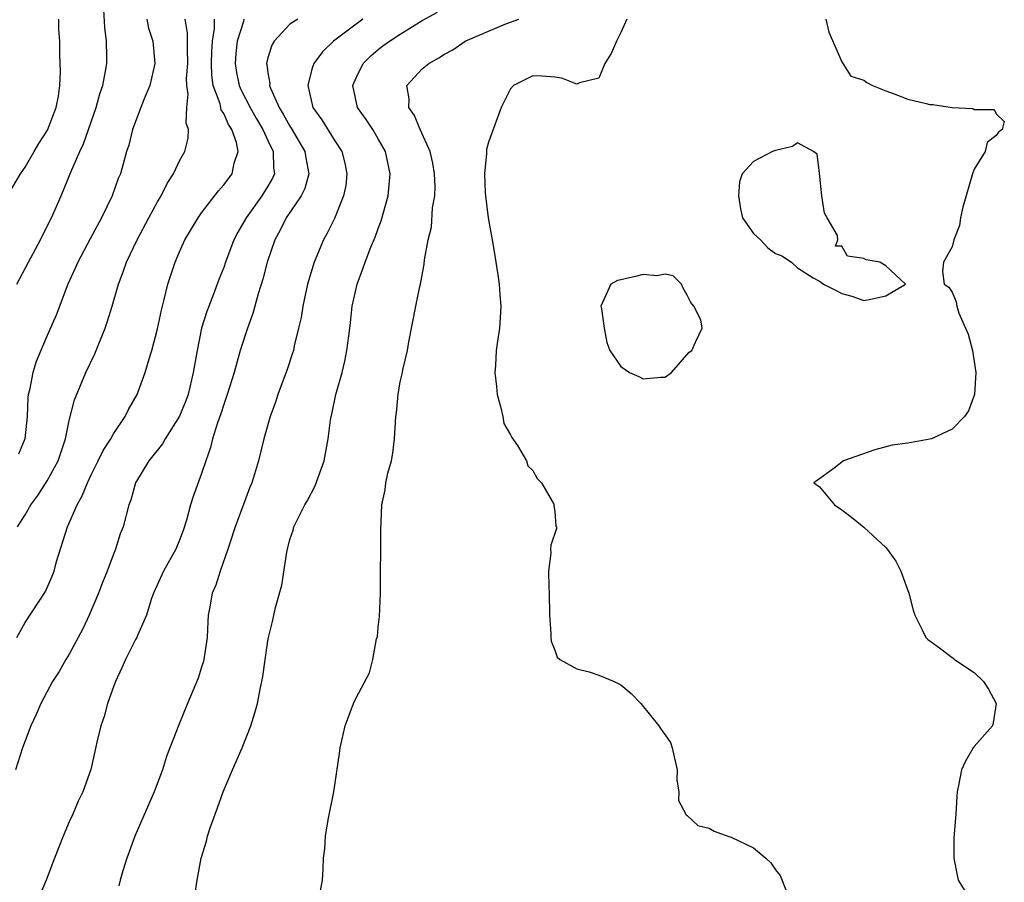
# Model space of a CAD drawing. Units: inches. Extents: x 2589000 to 2592000, y 1509000 to 1512000.
# Drawn here: x 2589171 to 2589260, y 1509927 to 1510005 of the extents above; entities that cross this region are included whole.
import ezdxf

# ---------------------------------------------------------------- set-up
doc = ezdxf.new("R2010")
doc.units = ezdxf.units.IN
doc.header["$MEASUREMENT"] = 0
doc.layers.add('LD25891509_2ft', color=111, linetype='Continuous')

msp = doc.modelspace()

# ---------------------------------------------------------------- linework, layer by layer
at = {"layer": 'LD25891509_2ft'}
for points, elevation in [([(2589170.26, 1509981), (2589171.297, 1509983), (2589172.386, 1509985), (2589172.582, 1509985.418), (2589173.41, 1509987), (2589174.268, 1509989), (2589175.138, 1509991.138), (2589175.959, 1509993), (2589176.305, 1509993.694), (2589177.44, 1509997), (2589177.776, 1509998.224), (2589178.043, 1509999), (2589178.301, 1510000.301), (2589178.413, 1510001), (2589178.416, 1510001.584), (2589178.375, 1510003), (2589178.238, 1510004.238), (2589178.124, 1510005.876)], 8304), ([(2589186.389, 1509925.611), (2589186.581, 1509927), (2589186.962, 1509929), (2589187.447, 1509930.553), (2589187.53, 1509931), (2589187.76, 1509931.76), (2589188.216, 1509933), (2589188.447, 1509933.553), (2589188.941, 1509935), (2589189.788, 1509937), (2589190.668, 1509939), (2589191.464, 1509941), (2589191.828, 1509942.172), (2589192.057, 1509943), (2589192.318, 1509944.318), (2589192.47, 1509945), (2589192.55, 1509945.45), (2589193, 1509948.678), (2589193.058, 1509949), (2589193.449, 1509950.551), (2589193.696, 1509951.696), (2589194.276, 1509953.724), (2589194.708, 1509956.708), (2589194.768, 1509957), (2589195, 1509957.858), (2589195.29, 1509958.71), (2589195.36, 1509959), (2589195.693, 1509959.693), (2589196.355, 1509961), (2589196.59, 1509961.409), (2589197.281, 1509962.719), (2589198.116, 1509965), (2589198.48, 1509967), (2589198.678, 1509968.678), (2589198.728, 1509969), (2589198.786, 1509969.214), (2589199.167, 1509971), (2589199.724, 1509973), (2589199.973, 1509974.027), (2589200.166, 1509975), (2589200.327, 1509976.328), (2589200.491, 1509977.509), (2589200.65, 1509979), (2589201.085, 1509981), (2589201.613, 1509982.387), (2589201.814, 1509983), (2589202.339, 1509984.339), (2589202.733, 1509985.267), (2589203, 1509986.026), (2589203.27, 1509986.73), (2589203.896, 1509989), (2589204.081, 1509991), (2589203.669, 1509993), (2589203, 1509994.175), (2589202.509, 1509995), (2589201.904, 1509995.904), (2589201.121, 1509997), (2589200.711, 1509999), (2589201, 1509999.689), (2589201.634, 1510001), (2589202.331, 1510001.669), (2589203, 1510002.25), (2589203.422, 1510002.578), (2589204.033, 1510003), (2589205, 1510003.629), (2589207, 1510004.875), (2589208.378, 1510005.622)], 8290), ([(2589169.409, 1509989), (2589170.599, 1509991), (2589171, 1509991.596), (2589171.84, 1509993), (2589172.246, 1509993.753), (2589173.044, 1509994.956), (2589173.809, 1509997), (2589174.022, 1509998.021), (2589174.141, 1509999), (2589174.218, 1510000.218), (2589174.161, 1510001.838), (2589174.142, 1510003), (2589174.07, 1510004.071), (2589174.064, 1510005)], 8306), ([(2589190.833, 1510005), (2589190.788, 1510004.788), (2589190.234, 1510003), (2589190.106, 1510001.894), (2589190.043, 1510001), (2589190.167, 1510000.167), (2589190.4, 1509999), (2589190.572, 1509998.572), (2589191.398, 1509997), (2589191.975, 1509995.975), (2589192.553, 1509995), (2589193, 1509994.021), (2589193.496, 1509993), (2589193.522, 1509991.522), (2589193.593, 1509991), (2589193.416, 1509990.584), (2589193, 1509989.866), (2589192.461, 1509989), (2589191.023, 1509987), (2589190.289, 1509985.711), (2589189.928, 1509985), (2589189.168, 1509983), (2589189, 1509982.506), (2589188.573, 1509981.427), (2589188.081, 1509980.081), (2589187.475, 1509978.525), (2589187.002, 1509977), (2589186.581, 1509975), (2589186.248, 1509973), (2589185.767, 1509971), (2589185.564, 1509970.436), (2589185, 1509969.036), (2589183.709, 1509967), (2589183.454, 1509966.546), (2589182.221, 1509965), (2589180.998, 1509963), (2589180.57, 1509961.43), (2589180.4, 1509961), (2589179.879, 1509959), (2589179.629, 1509958.371), (2589179.196, 1509957), (2589179, 1509956.532), (2589178.43, 1509955), (2589178.018, 1509953.983), (2589177.663, 1509953), (2589176.802, 1509951), (2589176.227, 1509949.773), (2589175, 1509947.491), (2589174.691, 1509947), (2589174.083, 1509945.917), (2589173.496, 1509945), (2589172.416, 1509943), (2589171.995, 1509942.005), (2589171.523, 1509941), (2589171, 1509939.643), (2589170.771, 1509939), (2589170.136, 1509937)], 8296), ([(2589170.266, 1509949), (2589171, 1509950.35), (2589172.85, 1509953.15), (2589173.465, 1509954.535), (2589173.634, 1509955), (2589173.863, 1509955.864), (2589174.833, 1509959), (2589175.71, 1509961), (2589176.182, 1509961.817), (2589176.65, 1509963), (2589177, 1509963.738), (2589177.631, 1509965), (2589178.064, 1509965.936), (2589178.758, 1509967), (2589179, 1509967.439), (2589180.062, 1509969), (2589180.368, 1509969.632), (2589181.152, 1509971), (2589181.898, 1509973), (2589182.235, 1509974.235), (2589182.49, 1509975), (2589183, 1509976.96), (2589183.359, 1509978.641), (2589183.619, 1509979.619), (2589183.953, 1509981), (2589184.605, 1509983), (2589185, 1509983.938), (2589185.48, 1509985), (2589186.679, 1509987), (2589187, 1509987.452), (2589188.534, 1509989.466), (2589189, 1509989.992), (2589189.755, 1509991), (2589189.958, 1509991.958), (2589190.32, 1509993), (2589190.162, 1509993.838), (2589189.745, 1509995), (2589189.446, 1509995.446), (2589189, 1509996.445), (2589188.781, 1509996.781), (2589188.668, 1509997.332), (2589188.05, 1509999), (2589187.919, 1509999.919), (2589187.897, 1510001), (2589187.915, 1510002.085), (2589187.973, 1510003), (2589188.157, 1510004.157), (2589188.156, 1510005)], 8298), ([(2589170.311, 1509959), (2589171, 1509960.099), (2589171.513, 1509961), (2589172.145, 1509961.855), (2589173, 1509963.191), (2589173.991, 1509965), (2589174.667, 1509967), (2589175, 1509968.65), (2589175.487, 1509970.513), (2589176.519, 1509973), (2589177.315, 1509974.685), (2589178.259, 1509977), (2589178.451, 1509977.549), (2589178.894, 1509979), (2589179.468, 1509981), (2589179.894, 1509982.106), (2589180.202, 1509983), (2589181.151, 1509985), (2589182.205, 1509987), (2589183, 1509988.451), (2589183.324, 1509989), (2589183.878, 1509990.122), (2589184.449, 1509991), (2589185, 1509992.157), (2589185.475, 1509993), (2589185.777, 1509994.223), (2589185.816, 1509995), (2589185.593, 1509995.593), (2589185.66, 1509997), (2589185.789, 1509998.211), (2589185.653, 1509999), (2589185.637, 1509999.637), (2589185.748, 1510001), (2589185.706, 1510002.294), (2589185.719, 1510003.719), (2589185.506, 1510005)], 8300), ([(2589182.027, 1510005), (2589182.195, 1510004.195), (2589182.57, 1510003), (2589182.773, 1510001), (2589182.293, 1509999), (2589181.786, 1509997.786), (2589181.481, 1509997), (2589180.74, 1509995), (2589180.398, 1509993.603), (2589180.198, 1509993), (2589179.636, 1509991), (2589179.445, 1509990.555), (2589178.896, 1509989), (2589177.924, 1509987), (2589176.889, 1509985.111), (2589175.768, 1509983), (2589175.546, 1509982.455), (2589174.875, 1509981), (2589173.804, 1509978.195), (2589173, 1509976.358), (2589172.013, 1509973.986), (2589171.71, 1509973), (2589171.394, 1509971.394), (2589171.293, 1509971), (2589171.264, 1509970.736), (2589171.177, 1509969), (2589170.978, 1509967), (2589170.402, 1509965.599)], 8302), ([(2589195.717, 1510005), (2589195, 1510004.544), (2589193.573, 1510003), (2589193.352, 1510002.648), (2589193, 1510001.499), (2589192.882, 1510001), (2589192.906, 1510000.907), (2589193, 1510000.142), (2589193.173, 1509999.173), (2589193.16, 1509999), (2589193.243, 1509998.757), (2589194.034, 1509997), (2589194.401, 1509996.401), (2589195, 1509995.296), (2589195.118, 1509995.118), (2589196.364, 1509993), (2589196.436, 1509992.436), (2589196.711, 1509991), (2589196.341, 1509989.659), (2589196.014, 1509989), (2589194.665, 1509987), (2589194.122, 1509985.878), (2589193.625, 1509985), (2589192.941, 1509983), (2589192.549, 1509981.451), (2589192.122, 1509980.122), (2589191.65, 1509978.35), (2589191.143, 1509977), (2589190.498, 1509975), (2589190.322, 1509974.322), (2589189.935, 1509973), (2589189.322, 1509971), (2589189, 1509970.108), (2589188.738, 1509969.262), (2589188.433, 1509968.433), (2589187.992, 1509967), (2589187.813, 1509966.187), (2589187.374, 1509965), (2589187, 1509963.856), (2589186.233, 1509961.768), (2589185.994, 1509961), (2589185.616, 1509959.616), (2589185.315, 1509958.685), (2589185, 1509957.816), (2589184.657, 1509957), (2589183.542, 1509955), (2589182.64, 1509953), (2589182.428, 1509952.428), (2589182.008, 1509951), (2589181.181, 1509949.181), (2589181.118, 1509949), (2589181, 1509948.8), (2589180.091, 1509947), (2589179.767, 1509946.233), (2589179.182, 1509945), (2589179, 1509944.518), (2589178.483, 1509943), (2589178.169, 1509941.831), (2589177.88, 1509941), (2589177.506, 1509939.506), (2589177.33, 1509938.67), (2589176.952, 1509937.048), (2589176.223, 1509935), (2589175.824, 1509934.176), (2589175.328, 1509933), (2589175, 1509932.285), (2589174.445, 1509931), (2589173.653, 1509929), (2589172.904, 1509927), (2589172.336, 1509925.664)], 8294), ([(2589201.607, 1510005), (2589198.962, 1510003), (2589197.96, 1510002.04), (2589197.159, 1510001), (2589197, 1510000.486), (2589196.614, 1509999), (2589197.077, 1509997), (2589197.881, 1509995.881), (2589199, 1509994.083), (2589199.712, 1509993), (2589199.963, 1509991.963), (2589200.168, 1509991), (2589200.055, 1509989.945), (2589199.871, 1509989), (2589199.051, 1509986.949), (2589198.384, 1509985.616), (2589198.037, 1509985), (2589197.187, 1509983), (2589196.597, 1509981), (2589196.169, 1509979), (2589196.008, 1509977.992), (2589195.791, 1509977), (2589195.398, 1509975.398), (2589195.318, 1509975), (2589195.248, 1509974.752), (2589194.744, 1509973.256), (2589193.894, 1509971), (2589193.687, 1509970.313), (2589193.204, 1509969), (2589192.641, 1509967), (2589192.141, 1509965), (2589191.796, 1509963.795), (2589191.542, 1509963), (2589191.38, 1509962.62), (2589191, 1509961.62), (2589190.026, 1509959), (2589189.545, 1509957.545), (2589189.382, 1509957), (2589188.684, 1509955), (2589188.277, 1509953.723), (2589187.967, 1509953), (2589187.754, 1509951.754), (2589187.604, 1509951), (2589187.55, 1509950.45), (2589187.49, 1509949), (2589187.193, 1509947), (2589187.161, 1509946.839), (2589187, 1509946.3), (2589186.679, 1509945.32), (2589185.735, 1509943), (2589184.924, 1509941.076), (2589184.105, 1509939), (2589183.802, 1509938.198), (2589183.442, 1509937), (2589182.712, 1509935), (2589180.952, 1509931), (2589180.435, 1509929.565), (2589180.211, 1509929), (2589179.868, 1509927.868), (2589179.622, 1509927), (2589179.501, 1509926.5)], 8292), ([(2589197.726, 1509925.726), (2589197.951, 1509927), (2589198.028, 1509928.028), (2589198.058, 1509929), (2589198.151, 1509929.849), (2589198.213, 1509931), (2589198.471, 1509932.471), (2589198.995, 1509935), (2589199.505, 1509938.495), (2589199.563, 1509939), (2589200.015, 1509941), (2589200.29, 1509941.71), (2589200.759, 1509943), (2589201, 1509943.535), (2589202.207, 1509945.793), (2589202.516, 1509947), (2589202.861, 1509948.861), (2589202.929, 1509949.071), (2589203, 1509949.926), (2589203.109, 1509950.891), (2589203.195, 1509953), (2589203.251, 1509958.749), (2589203.344, 1509961), (2589203.635, 1509962.364), (2589203.704, 1509963), (2589203.87, 1509963.87), (2589204.193, 1509965), (2589204.323, 1509965.677), (2589204.479, 1509967), (2589204.598, 1509969), (2589204.649, 1509969.351), (2589204.802, 1509971), (2589205, 1509972.14), (2589205.207, 1509973), (2589205.242, 1509973.242), (2589205.652, 1509975), (2589205.782, 1509975.782), (2589206.412, 1509979), (2589206.771, 1509980.771), (2589206.831, 1509981), (2589207.179, 1509982.821), (2589207.19, 1509983.19), (2589207.523, 1509985), (2589207.833, 1509986.167), (2589207.926, 1509987.926), (2589208.122, 1509989), (2589208.15, 1509989.85), (2589208.11, 1509991), (2589207.951, 1509991.951), (2589207.716, 1509993), (2589206.815, 1509995), (2589206.282, 1509996.282), (2589205.767, 1509997), (2589205.8, 1509997.8), (2589205.61, 1509999), (2589207, 1510000.504), (2589207.584, 1510001), (2589208.506, 1510001.494), (2589209, 1510001.842), (2589209.764, 1510002.236), (2589210.879, 1510003), (2589213, 1510003.926), (2589214.566, 1510004.566), (2589215.736, 1510005)], 8288), ([(2589225.518, 1510005), (2589225, 1510003.804), (2589224.597, 1510003), (2589224.119, 1510001.881), (2589223.531, 1510001), (2589223, 1509999.659), (2589221.239, 1509999.239), (2589221, 1509999.109), (2589219.644, 1509999.644), (2589219, 1509999.738), (2589217.826, 1509999.826), (2589217, 1509999.863), (2589215.267, 1509999), (2589215, 1509998.683), (2589214.138, 1509997), (2589213, 1509993.859), (2589212.806, 1509993.194), (2589212.827, 1509992.827), (2589212.631, 1509991), (2589212.685, 1509989.315), (2589212.712, 1509989), (2589212.979, 1509987), (2589213.343, 1509985), (2589213.581, 1509983.581), (2589213.674, 1509983), (2589213.83, 1509981.83), (2589213.977, 1509981), (2589214.021, 1509980.021), (2589214.115, 1509979), (2589214.06, 1509977.94), (2589213.978, 1509977), (2589213.821, 1509975.821), (2589213.684, 1509975), (2589213.643, 1509973.643), (2589213.564, 1509973), (2589213.725, 1509971.725), (2589213.776, 1509971), (2589214.087, 1509969.913), (2589214.281, 1509969), (2589214.388, 1509968.388), (2589215, 1509967.349), (2589215.114, 1509967.114), (2589215.626, 1509966.375), (2589216.447, 1509965), (2589216.551, 1509964.551), (2589217, 1509964.122), (2589217.4, 1509963.4), (2589217.807, 1509963), (2589218.917, 1509961.083), (2589218.942, 1509961), (2589218.928, 1509960.928), (2589219, 1509960.417), (2589219.087, 1509959.087), (2589219.151, 1509959), (2589219.145, 1509958.856), (2589218.651, 1509957.349), (2589218.602, 1509957), (2589218.637, 1509956.637), (2589218.432, 1509955), (2589218.453, 1509953.547), (2589218.497, 1509953), (2589218.532, 1509951), (2589218.637, 1509949.363), (2589218.63, 1509949), (2589218.665, 1509948.665), (2589219, 1509947.831), (2589219.222, 1509947.222), (2589219.459, 1509947), (2589221, 1509946.143), (2589222.119, 1509945.881), (2589223, 1509945.572), (2589224.397, 1509945), (2589224.808, 1509944.808), (2589225, 1509944.705), (2589225.913, 1509943.913), (2589226.793, 1509943), (2589228.444, 1509941), (2589228.653, 1509940.653), (2589229, 1509940.185), (2589229.475, 1509939.475), (2589229.647, 1509939), (2589229.808, 1509938.192), (2589230.078, 1509937), (2589230.064, 1509936.064), (2589230.249, 1509935), (2589230.221, 1509934.221), (2589230.885, 1509933), (2589230.912, 1509932.912), (2589231, 1509932.879), (2589231.954, 1509931.954), (2589233, 1509931.704), (2589233.45, 1509931.45), (2589234.698, 1509931), (2589235, 1509930.911), (2589237, 1509929.947), (2589238.113, 1509929), (2589238.579, 1509928.579), (2589239, 1509927.93), (2589239.424, 1509927.424), (2589240.392, 1509925)], 8286), ([(2589243.571, 1510005), (2589243.83, 1510003.83), (2589245, 1510001.136), (2589245.108, 1510001), (2589245.831, 1509999.831), (2589247, 1509999.472), (2589247.267, 1509999.267), (2589247.783, 1509999), (2589249, 1509998.507), (2589249.749, 1509998.25), (2589251, 1509997.757), (2589252.642, 1509997.358), (2589253, 1509997.278), (2589253.26, 1509997.26), (2589255, 1509997.001), (2589256.897, 1509996.897), (2589257, 1509996.814), (2589258.814, 1509996.814), (2589259, 1509996.412), (2589259.737, 1509995.737), (2589259.535, 1509995), (2589259.224, 1509994.777), (2589259, 1509994.478), (2589258.181, 1509993.819), (2589257.996, 1509993), (2589257, 1509991.421), (2589256.84, 1509991), (2589255.983, 1509987.983), (2589255.778, 1509987), (2589255.683, 1509986.317), (2589255.152, 1509985), (2589255, 1509984.387), (2589254.224, 1509983), (2589254.147, 1509982.146), (2589254.288, 1509981), (2589254.713, 1509980.713), (2589255, 1509980.279), (2589255.385, 1509979.385), (2589255.432, 1509979), (2589255.62, 1509978.38), (2589256.457, 1509976.457), (2589256.85, 1509975), (2589257.166, 1509973), (2589257.044, 1509971), (2589256.486, 1509969.514), (2589256.137, 1509969), (2589255, 1509967.876), (2589253.13, 1509967), (2589253, 1509966.945), (2589251.34, 1509966.66), (2589251, 1509966.583), (2589249.581, 1509966.419), (2589247.995, 1509966.005), (2589245.175, 1509965), (2589244.317, 1509964.317), (2589243, 1509963.359), (2589242.478, 1509963), (2589243, 1509962.65), (2589244.344, 1509961), (2589245, 1509960.564), (2589245.885, 1509959.885), (2589247, 1509958.99), (2589249, 1509957.138), (2589249.115, 1509957), (2589249.906, 1509955.906), (2589250.368, 1509955), (2589251.088, 1509953), (2589251.467, 1509951.467), (2589251.623, 1509951), (2589252.305, 1509949.695), (2589252.635, 1509949), (2589252.818, 1509948.818), (2589253, 1509948.676), (2589253.978, 1509947.978), (2589255, 1509947.167), (2589255.104, 1509947.104), (2589255.218, 1509947), (2589257, 1509945.824), (2589257.846, 1509945), (2589258.307, 1509944.307), (2589258.992, 1509943), (2589258.729, 1509941.271), (2589258.653, 1509941), (2589257, 1509939.118), (2589256.917, 1509939), (2589256.223, 1509937.777), (2589255.854, 1509937), (2589255.597, 1509935.597), (2589255.465, 1509935), (2589255.422, 1509934.578), (2589255.33, 1509933), (2589255.171, 1509930.829), (2589255.165, 1509929), (2589255.451, 1509927.45), (2589255.562, 1509927), (2589256.448, 1509925.552)], 8284)]:
    msp.add_lwpolyline(points, dxfattribs=dict(at, elevation=elevation))
at = {"layer": 'LD25891509_2ft', "elevation": 8284}
for points in [[(2589237.653, 1509985), (2589238.301, 1509984.301), (2589239, 1509983.779), (2589239.563, 1509983.563), (2589240.46, 1509983), (2589241, 1509982.47), (2589242.427, 1509981.573), (2589243, 1509981.269), (2589243.344, 1509981), (2589244.445, 1509980.445), (2589245, 1509980.146), (2589245.919, 1509979.919), (2589247, 1509979.512), (2589247.634, 1509979.634), (2589249, 1509979.935), (2589250.77, 1509981), (2589249, 1509982.653), (2589248.462, 1509983), (2589247.213, 1509983.213), (2589247, 1509983.312), (2589245.529, 1509983.529), (2589245, 1509984.44), (2589244.451, 1509984.451), (2589244.652, 1509985), (2589244.609, 1509985.391), (2589243.682, 1509987), (2589243.443, 1509987.443), (2589243.213, 1509989), (2589243, 1509991.052), (2589242.767, 1509992.767), (2589242.443, 1509993), (2589241, 1509993.789), (2589240.541, 1509993.459), (2589239, 1509993.09), (2589238.746, 1509993), (2589237, 1509992.123), (2589235.997, 1509991), (2589235.728, 1509990.271), (2589235.649, 1509989), (2589235.831, 1509987.831), (2589236.019, 1509987), (2589237, 1509985.599)], [(2589228.249, 1509981.751), (2589227, 1509981.878), (2589226.313, 1509981.687), (2589225, 1509981.398), (2589224.685, 1509981.315), (2589224.09, 1509981), (2589223.177, 1509979), (2589223.225, 1509978.775), (2589223.487, 1509977), (2589223.722, 1509975.722), (2589223.996, 1509975), (2589225, 1509973.543), (2589225.776, 1509973), (2589226.632, 1509972.632), (2589227, 1509972.425), (2589228.585, 1509972.585), (2589229, 1509972.568), (2589229.586, 1509973), (2589231.172, 1509974.828), (2589231.434, 1509975), (2589231.754, 1509975.754), (2589232.362, 1509977), (2589232.241, 1509977.759), (2589231.607, 1509979), (2589231.322, 1509979.322), (2589231, 1509980.008), (2589230.63, 1509980.63), (2589230.498, 1509981), (2589229.738, 1509981.738), (2589229, 1509981.892)]]:
    msp.add_lwpolyline(points, close=True, dxfattribs=at)

doc.saveas('drawing.dxf')
